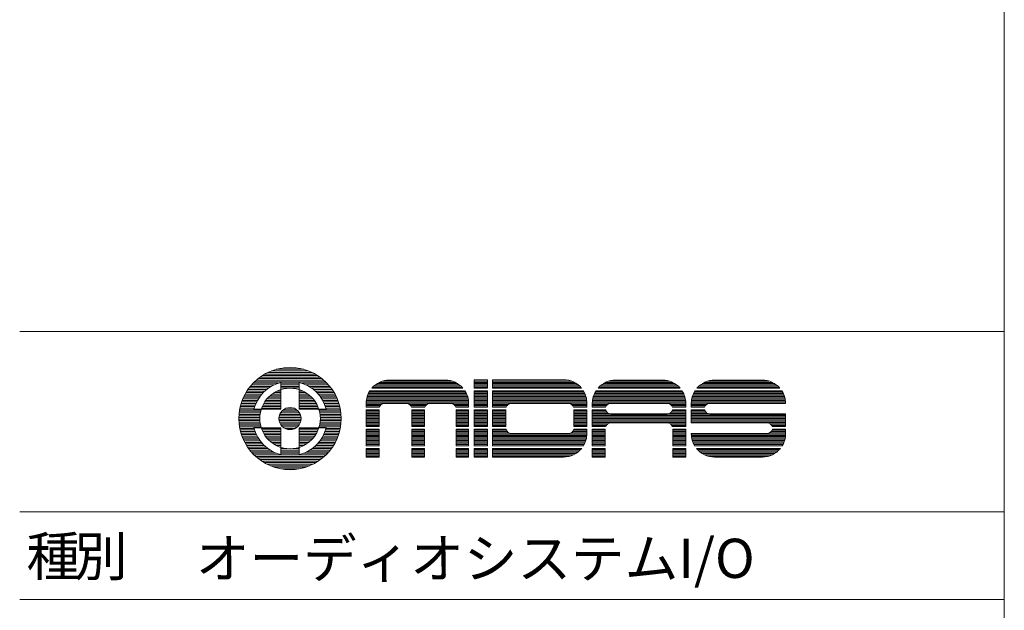
# Model space of a CAD drawing. Units: millimetres. Extents: x 133 to 1538, y 1038 to 1948.
# Drawn here: x 1225 to 1538, y 1231 to 1419 of the extents above; entities that cross this region are included whole.
import ezdxf

# ---------------------------------------------------------------- set-up
doc = ezdxf.new("R2010")
doc.units = ezdxf.units.MM
doc.header["$LTSCALE"] = 25.4
doc.layers.add('WAKU', color=7, linetype='Continuous', lineweight=0)
doc.styles.get("Standard").update_dxf_attribs({"font": 'txt', "bigfont": 'BIGFONT.SHX'})

msp = doc.modelspace()

# ---------------------------------------------------------------- linework, layer by layer
at = {"layer": 'WAKU', "color": 1, "lineweight": 0}
for p, q in [((1537.82, 1947.92), (1537.82, 1037.92)), ((1224.57, 1320.17), (1537.82, 1320.17)), ((1302.59, 1306.59), (1318.57, 1306.59)), ((1303.54, 1307.09), (1317.62, 1307.09)), ((1304.69, 1307.58), (1316.48, 1307.58)), ((1306.17, 1308.08), (1314.99, 1308.08)), ((1308.65, 1308.57), (1312.51, 1308.57)), ((1298.33, 1303.13), (1305.46, 1303.13)), ((1298.78, 1303.62), (1306.67, 1303.62)), ((1299.27, 1304.12), (1321.89, 1304.12)), ((1299.81, 1304.61), (1321.35, 1304.61)), ((1300.4, 1305.11), (1320.76, 1305.11)), ((1301.05, 1305.6), (1320.11, 1305.6)), ((1301.77, 1306.1), (1319.39, 1306.1)), ((1307.63, 1303.91), (1307.63, 1295.36)), ((1307.63, 1303.62), (1313.53, 1303.62)), ((1307.63, 1303.13), (1313.53, 1303.13)), ((1313.53, 1303.91), (1313.53, 1295.36)), ((1314.49, 1303.62), (1322.38, 1303.62)), ((1315.7, 1303.13), (1322.83, 1303.13)), ((1338.25, 1303.52), (1363.93, 1303.52)), ((1339, 1303.93), (1363.18, 1303.93)), ((1340.07, 1304.34), (1362.11, 1304.34)), ((1341.73, 1304.63), (1360.45, 1304.63)), ((1342.17, 1304.65), (1360.01, 1304.65)), ((1369.14, 1304.77), (1373.39, 1304.77)), ((1369.14, 1302.1), (1369.14, 1304.77)), ((1369.14, 1304.75), (1373.39, 1304.75)), ((1369.14, 1304.34), (1373.39, 1304.34)), ((1369.14, 1303.93), (1373.39, 1303.93)), ((1369.14, 1303.52), (1373.39, 1303.52)), ((1373.39, 1302.1), (1373.39, 1304.77)), ((1375.02, 1304.77), (1397.62, 1304.77)), ((1375.02, 1304.77), (1375.02, 1302.1)), ((1375.02, 1304.75), (1398.12, 1304.75)), ((1375.02, 1304.34), (1400.1, 1304.34)), ((1375.02, 1303.93), (1401.04, 1303.93)), ((1375.02, 1303.52), (1401.73, 1303.52)), ((1410.21, 1303.52), (1433.02, 1303.52)), ((1410.96, 1303.93), (1432.27, 1303.93)), ((1412.04, 1304.34), (1431.2, 1304.34)), ((1413.69, 1304.63), (1429.54, 1304.63)), ((1414.13, 1304.65), (1429.1, 1304.65)), ((1441.7, 1303.52), (1464.76, 1303.52)), ((1442.45, 1303.93), (1464.01, 1303.93)), ((1443.52, 1304.34), (1462.93, 1304.34)), ((1445.18, 1304.63), (1461.28, 1304.63)), ((1445.62, 1304.65), (1460.84, 1304.65)), ((1296.27, 1300.16), (1301.58, 1300.16)), ((1296.54, 1300.65), (1302.03, 1300.65)), ((1296.85, 1301.15), (1302.54, 1301.15)), ((1297.18, 1301.64), (1303.11, 1301.64)), ((1297.53, 1302.14), (1303.77, 1302.14)), ((1297.91, 1302.63), (1304.54, 1302.63)), ((1304.84, 1300.16), (1307.63, 1300.16)), ((1305.57, 1300.65), (1307.63, 1300.65)), ((1306.5, 1301.15), (1307.63, 1301.15)), ((1307.63, 1302.63), (1313.53, 1302.63)), ((1307.63, 1302.14), (1313.53, 1302.14)), ((1307.63, 1301.64), (1307.79, 1301.64)), ((1313.37, 1301.64), (1313.53, 1301.64)), ((1313.53, 1301.15), (1314.66, 1301.15)), ((1313.53, 1300.65), (1315.59, 1300.65)), ((1313.53, 1300.16), (1316.32, 1300.16)), ((1316.62, 1302.63), (1323.25, 1302.63)), ((1317.39, 1302.14), (1323.63, 1302.14)), ((1318.05, 1301.64), (1323.99, 1301.64)), ((1318.62, 1301.15), (1324.31, 1301.15)), ((1319.13, 1300.65), (1324.62, 1300.65)), ((1319.58, 1300.16), (1324.9, 1300.16)), ((1335.41, 1300.23), (1366.77, 1300.23)), ((1335.6, 1300.64), (1366.58, 1300.64)), ((1335.83, 1301.05), (1366.35, 1301.05)), ((1335.96, 1301.26), (1366.22, 1301.26)), ((1336.59, 1302.1), (1365.59, 1302.1)), ((1336.76, 1302.28), (1365.42, 1302.28)), ((1337.17, 1302.7), (1365.01, 1302.7)), ((1337.66, 1303.11), (1364.52, 1303.11)), ((1369.14, 1303.11), (1373.39, 1303.11)), ((1369.14, 1302.7), (1373.39, 1302.7)), ((1369.14, 1302.28), (1373.39, 1302.28)), ((1369.14, 1302.1), (1373.39, 1302.1)), ((1369.14, 1301.26), (1373.39, 1301.26)), ((1369.14, 1295.98), (1369.14, 1301.26)), ((1369.14, 1301.05), (1373.39, 1301.05)), ((1369.14, 1300.64), (1373.39, 1300.64)), ((1369.14, 1300.23), (1373.39, 1300.23)), ((1373.39, 1295.98), (1373.39, 1301.26)), ((1375.02, 1303.11), (1402.29, 1303.11)), ((1375.02, 1302.7), (1402.75, 1302.7)), ((1375.02, 1302.28), (1403.14, 1302.28)), ((1375.02, 1302.1), (1403.3, 1302.1)), ((1375.02, 1301.26), (1403.91, 1301.26)), ((1375.02, 1301.26), (1375.02, 1295.98)), ((1375.02, 1301.05), (1404.03, 1301.05)), ((1375.02, 1300.64), (1404.25, 1300.64)), ((1375.02, 1300.23), (1404.43, 1300.23)), ((1407.37, 1300.23), (1435.87, 1300.23)), ((1407.57, 1300.64), (1435.67, 1300.64)), ((1407.8, 1301.05), (1435.44, 1301.05)), ((1407.92, 1301.26), (1435.31, 1301.26)), ((1408.56, 1302.1), (1434.68, 1302.1)), ((1408.72, 1302.28), (1434.52, 1302.28)), ((1409.13, 1302.7), (1434.1, 1302.7)), ((1409.62, 1303.11), (1433.61, 1303.11)), ((1438.86, 1300.23), (1467.6, 1300.23)), ((1439.05, 1300.64), (1467.41, 1300.64)), ((1439.28, 1301.05), (1467.18, 1301.05)), ((1439.41, 1301.26), (1467.05, 1301.26)), ((1440.04, 1302.1), (1466.42, 1302.1)), ((1440.21, 1302.28), (1466.25, 1302.28)), ((1440.62, 1302.7), (1465.84, 1302.7)), ((1441.11, 1303.11), (1465.35, 1303.11)), ((1295.02, 1297.19), (1299.71, 1297.19)), ((1295.18, 1297.68), (1299.94, 1297.68)), ((1295.36, 1298.18), (1300.2, 1298.18)), ((1295.56, 1298.67), (1300.49, 1298.67)), ((1295.77, 1299.17), (1300.82, 1299.17)), ((1296.01, 1299.66), (1301.18, 1299.66)), ((1302.2, 1297.19), (1307.63, 1297.19)), ((1302.51, 1297.68), (1307.63, 1297.68)), ((1302.85, 1298.18), (1307.63, 1298.18)), ((1303.25, 1298.67), (1307.63, 1298.67)), ((1303.7, 1299.17), (1307.63, 1299.17)), ((1304.22, 1299.66), (1307.63, 1299.66)), ((1313.53, 1299.66), (1316.94, 1299.66)), ((1313.53, 1299.17), (1317.46, 1299.17)), ((1313.53, 1298.67), (1317.91, 1298.67)), ((1313.53, 1298.18), (1318.31, 1298.18)), ((1313.53, 1297.68), (1318.65, 1297.68)), ((1313.53, 1297.19), (1318.96, 1297.19)), ((1319.98, 1299.66), (1325.15, 1299.66)), ((1320.35, 1299.17), (1325.39, 1299.17)), ((1320.67, 1298.67), (1325.6, 1298.67)), ((1320.96, 1298.18), (1325.8, 1298.18)), ((1321.22, 1297.68), (1325.98, 1297.68)), ((1321.45, 1297.19), (1326.14, 1297.19)), ((1334.78, 1295.98), (1334.78, 1297.26)), ((1334.78, 1296.93), (1339.67, 1296.93)), ((1334.79, 1297.35), (1367.39, 1297.35)), ((1334.8, 1297.76), (1367.38, 1297.76)), ((1334.84, 1298.17), (1367.34, 1298.17)), ((1334.9, 1298.58), (1367.28, 1298.58)), ((1334.99, 1298.99), (1367.19, 1298.99)), ((1335.1, 1299.4), (1367.08, 1299.4)), ((1335.24, 1299.81), (1366.94, 1299.81)), ((1340.68, 1297.25), (1347.51, 1297.25)), ((1348.52, 1296.93), (1354.16, 1296.93)), ((1355.17, 1297.25), (1361.62, 1297.25)), ((1362.64, 1296.93), (1367.39, 1296.93)), ((1367.39, 1295.98), (1367.39, 1297.26)), ((1369.14, 1299.81), (1373.39, 1299.81)), ((1369.14, 1299.4), (1373.39, 1299.4)), ((1369.14, 1298.99), (1373.39, 1298.99)), ((1369.14, 1298.58), (1373.39, 1298.58)), ((1369.14, 1298.17), (1373.39, 1298.17)), ((1369.14, 1297.76), (1373.39, 1297.76)), ((1369.14, 1297.35), (1373.39, 1297.35)), ((1369.14, 1296.93), (1373.39, 1296.93)), ((1375.02, 1299.81), (1404.59, 1299.81)), ((1375.02, 1299.4), (1404.72, 1299.4)), ((1375.02, 1298.99), (1404.83, 1298.99)), ((1375.02, 1298.58), (1404.9, 1298.58)), ((1375.02, 1298.17), (1404.96, 1298.17)), ((1375.02, 1297.76), (1404.99, 1297.76)), ((1375.02, 1297.35), (1405, 1297.35)), ((1375.02, 1296.93), (1380.02, 1296.93)), ((1381.04, 1297.25), (1399.11, 1297.25)), ((1400.12, 1296.93), (1405, 1296.93)), ((1405, 1297.39), (1405, 1295.98)), ((1406.75, 1297.35), (1436.49, 1297.35)), ((1406.75, 1295.98), (1406.75, 1297.26)), ((1406.75, 1296.93), (1411.63, 1296.93)), ((1406.77, 1297.76), (1436.47, 1297.76)), ((1406.81, 1298.17), (1436.43, 1298.17)), ((1406.87, 1298.58), (1436.37, 1298.58)), ((1406.96, 1298.99), (1436.28, 1298.99)), ((1407.07, 1299.4), (1436.17, 1299.4)), ((1407.21, 1299.81), (1436.03, 1299.81)), ((1412.65, 1297.25), (1430.59, 1297.25)), ((1431.61, 1296.93), (1436.49, 1296.93)), ((1436.49, 1295.98), (1436.49, 1297.26)), ((1438.24, 1297.35), (1468.22, 1297.35)), ((1438.24, 1297.26), (1438.24, 1295.98)), ((1438.24, 1296.93), (1443.12, 1296.93)), ((1438.25, 1297.76), (1468.2, 1297.76)), ((1438.29, 1298.17), (1468.17, 1298.17)), ((1438.35, 1298.58), (1468.1, 1298.58)), ((1438.44, 1298.99), (1468.02, 1298.99)), ((1438.55, 1299.4), (1467.9, 1299.4)), ((1438.69, 1299.81), (1467.77, 1299.81)), ((1444.13, 1297.25), (1468.22, 1297.25)), ((1468.22, 1297.25), (1468.22, 1297.26)), ((1294.36, 1293.72), (1301.03, 1293.72)), ((1294.4, 1294.22), (1301.11, 1294.22)), ((1294.47, 1294.71), (1301.22, 1294.71)), ((1294.55, 1295.21), (1301.35, 1295.21)), ((1294.64, 1295.7), (1299.17, 1295.7)), ((1294.75, 1296.2), (1299.33, 1296.2)), ((1294.88, 1296.69), (1299.5, 1296.69)), ((1307.63, 1295.36), (1299.08, 1295.36)), ((1301.52, 1295.7), (1307.63, 1295.7)), ((1301.71, 1296.2), (1307.63, 1296.2)), ((1301.94, 1296.69), (1307.63, 1296.69)), ((1307.31, 1293.72), (1313.85, 1293.72)), ((1307.55, 1294.22), (1313.61, 1294.22)), ((1307.91, 1294.71), (1313.25, 1294.71)), ((1308.43, 1295.21), (1312.73, 1295.21)), ((1309.32, 1295.7), (1311.85, 1295.7)), ((1313.53, 1296.69), (1319.22, 1296.69)), ((1313.53, 1296.2), (1319.45, 1296.2)), ((1313.53, 1295.7), (1319.64, 1295.7)), ((1322.08, 1295.36), (1313.53, 1295.36)), ((1319.81, 1295.21), (1326.61, 1295.21)), ((1319.94, 1294.71), (1326.69, 1294.71)), ((1320.05, 1294.22), (1326.76, 1294.22)), ((1320.13, 1293.72), (1326.8, 1293.72)), ((1321.66, 1296.69), (1326.28, 1296.69)), ((1321.84, 1296.2), (1326.41, 1296.2)), ((1321.99, 1295.7), (1326.52, 1295.7)), ((1334.78, 1296.52), (1339.25, 1296.52)), ((1334.78, 1296.11), (1339.02, 1296.11)), ((1334.78, 1295.98), (1338.98, 1295.98)), ((1334.78, 1289.87), (1334.78, 1295.14)), ((1334.78, 1295.14), (1338.91, 1295.14)), ((1334.78, 1294.88), (1338.91, 1294.88)), ((1334.78, 1294.46), (1338.91, 1294.46)), ((1334.78, 1294.05), (1338.91, 1294.05)), ((1338.91, 1289.87), (1338.91, 1295.14)), ((1348.94, 1296.52), (1353.74, 1296.52)), ((1349.16, 1296.11), (1353.52, 1296.11)), ((1349.2, 1295.98), (1353.47, 1295.98)), ((1349.28, 1295.14), (1353.4, 1295.14)), ((1349.28, 1289.87), (1349.28, 1295.14)), ((1349.28, 1294.88), (1353.4, 1294.88)), ((1349.28, 1294.46), (1353.4, 1294.46)), ((1349.28, 1294.05), (1353.4, 1294.05)), ((1353.4, 1289.87), (1353.4, 1295.14)), ((1363.06, 1296.52), (1367.39, 1296.52)), ((1363.28, 1296.11), (1367.39, 1296.11)), ((1363.32, 1295.98), (1367.39, 1295.98)), ((1363.4, 1289.87), (1363.4, 1295.14)), ((1363.4, 1295.14), (1367.39, 1295.14)), ((1363.4, 1294.88), (1367.39, 1294.88)), ((1363.4, 1294.46), (1367.39, 1294.46)), ((1363.4, 1294.05), (1367.39, 1294.05)), ((1367.39, 1289.87), (1367.39, 1295.14)), ((1369.14, 1296.52), (1373.39, 1296.52)), ((1369.14, 1296.11), (1373.39, 1296.11)), ((1369.14, 1295.98), (1373.39, 1295.98)), ((1369.14, 1295.14), (1373.39, 1295.14)), ((1369.14, 1289.87), (1369.14, 1295.14)), ((1369.14, 1294.88), (1373.39, 1294.88)), ((1369.14, 1294.46), (1373.39, 1294.46)), ((1369.14, 1294.05), (1373.39, 1294.05)), ((1373.39, 1289.87), (1373.39, 1295.14)), ((1375.02, 1296.52), (1379.6, 1296.52)), ((1375.02, 1296.11), (1379.38, 1296.11)), ((1375.02, 1295.98), (1379.34, 1295.98)), ((1375.02, 1295.14), (1375.02, 1289.87)), ((1375.02, 1295.14), (1379.26, 1295.14)), ((1375.02, 1294.88), (1379.26, 1294.88)), ((1375.02, 1294.46), (1379.26, 1294.46)), ((1375.02, 1294.05), (1379.26, 1294.05)), ((1379.26, 1295.14), (1379.26, 1289.87)), ((1400.54, 1296.52), (1405, 1296.52)), ((1400.76, 1296.11), (1405, 1296.11)), ((1400.81, 1295.98), (1405, 1295.98)), ((1400.88, 1295.14), (1405, 1295.14)), ((1400.88, 1295.14), (1400.88, 1289.87)), ((1400.88, 1294.88), (1405, 1294.88)), ((1400.88, 1294.46), (1405, 1294.46)), ((1400.88, 1294.05), (1405, 1294.05)), ((1405, 1295.14), (1405, 1289.87)), ((1406.75, 1296.52), (1411.21, 1296.52)), ((1406.75, 1296.11), (1410.99, 1296.11)), ((1406.75, 1295.98), (1410.95, 1295.98)), ((1406.75, 1295.14), (1410.96, 1295.14)), ((1406.75, 1289.87), (1406.75, 1295.14)), ((1406.75, 1294.88), (1411.07, 1294.88)), ((1406.75, 1294.46), (1411.37, 1294.46)), ((1406.75, 1294.05), (1411.98, 1294.05)), ((1412.65, 1293.92), (1430.59, 1293.92)), ((1431.26, 1294.05), (1436.49, 1294.05)), ((1431.87, 1294.46), (1436.49, 1294.46)), ((1432.02, 1296.52), (1436.49, 1296.52)), ((1432.16, 1294.88), (1436.49, 1294.88)), ((1432.25, 1296.11), (1436.49, 1296.11)), ((1432.27, 1295.14), (1436.49, 1295.14)), ((1432.29, 1295.98), (1436.49, 1295.98)), ((1436.49, 1289.87), (1436.49, 1295.14)), ((1438.24, 1296.52), (1442.7, 1296.52)), ((1438.24, 1296.11), (1442.47, 1296.11)), ((1438.24, 1295.98), (1442.43, 1295.98)), ((1438.24, 1295.14), (1442.45, 1295.14)), ((1438.24, 1295.14), (1438.24, 1291)), ((1438.24, 1294.88), (1442.56, 1294.88)), ((1438.24, 1294.46), (1442.85, 1294.46)), ((1438.24, 1294.05), (1443.46, 1294.05)), ((1444.13, 1293.92), (1468.22, 1293.92)), ((1468.22, 1289.87), (1468.22, 1293.92)), ((1294.31, 1292.73), (1300.94, 1292.73)), ((1294.31, 1292.24), (1300.94, 1292.24)), ((1294.32, 1293.23), (1300.97, 1293.23)), ((1294.32, 1291.74), (1300.96, 1291.74)), ((1294.35, 1291.25), (1301.01, 1291.25)), ((1294.39, 1290.75), (1301.08, 1290.75)), ((1307.06, 1292.24), (1314.1, 1292.24)), ((1307.07, 1292.73), (1314.09, 1292.73)), ((1307.12, 1291.74), (1314.04, 1291.74)), ((1307.15, 1293.23), (1314.01, 1293.23)), ((1307.25, 1291.25), (1313.91, 1291.25)), ((1307.47, 1290.75), (1313.69, 1290.75)), ((1320.08, 1290.75), (1326.77, 1290.75)), ((1320.15, 1291.25), (1326.81, 1291.25)), ((1320.19, 1293.23), (1326.84, 1293.23)), ((1320.2, 1291.74), (1326.84, 1291.74)), ((1320.22, 1292.73), (1326.85, 1292.73)), ((1320.22, 1292.24), (1326.86, 1292.24)), ((1334.78, 1293.64), (1338.91, 1293.64)), ((1334.78, 1293.23), (1338.91, 1293.23)), ((1334.78, 1292.82), (1338.91, 1292.82)), ((1334.78, 1292.41), (1338.91, 1292.41)), ((1334.78, 1291.99), (1338.91, 1291.99)), ((1334.78, 1291.58), (1338.91, 1291.58)), ((1334.78, 1291.17), (1338.91, 1291.17)), ((1334.78, 1290.76), (1338.91, 1290.76)), ((1349.28, 1293.64), (1353.4, 1293.64)), ((1349.28, 1293.23), (1353.4, 1293.23)), ((1349.28, 1292.82), (1353.4, 1292.82)), ((1349.28, 1292.41), (1353.4, 1292.41)), ((1349.28, 1291.99), (1353.4, 1291.99)), ((1349.28, 1291.58), (1353.4, 1291.58)), ((1349.28, 1291.17), (1353.4, 1291.17)), ((1349.28, 1290.76), (1353.4, 1290.76)), ((1363.4, 1293.64), (1367.39, 1293.64)), ((1363.4, 1293.23), (1367.39, 1293.23)), ((1363.4, 1292.82), (1367.39, 1292.82)), ((1363.4, 1292.41), (1367.39, 1292.41)), ((1363.4, 1291.99), (1367.39, 1291.99)), ((1363.4, 1291.58), (1367.39, 1291.58)), ((1363.4, 1291.17), (1367.39, 1291.17)), ((1363.4, 1290.76), (1367.39, 1290.76)), ((1369.14, 1293.64), (1373.39, 1293.64)), ((1369.14, 1293.23), (1373.39, 1293.23)), ((1369.14, 1292.82), (1373.39, 1292.82)), ((1369.14, 1292.41), (1373.39, 1292.41)), ((1369.14, 1291.99), (1373.39, 1291.99)), ((1369.14, 1291.58), (1373.39, 1291.58)), ((1369.14, 1291.17), (1373.39, 1291.17)), ((1369.14, 1290.76), (1373.39, 1290.76)), ((1375.02, 1293.64), (1379.26, 1293.64)), ((1375.02, 1293.23), (1379.26, 1293.23)), ((1375.02, 1292.82), (1379.26, 1292.82)), ((1375.02, 1292.41), (1379.26, 1292.41)), ((1375.02, 1291.99), (1379.26, 1291.99)), ((1375.02, 1291.58), (1379.26, 1291.58)), ((1375.02, 1291.17), (1379.26, 1291.17)), ((1375.02, 1290.76), (1379.26, 1290.76)), ((1400.88, 1293.64), (1405, 1293.64)), ((1400.88, 1293.23), (1405, 1293.23)), ((1400.88, 1292.82), (1405, 1292.82)), ((1400.88, 1292.41), (1405, 1292.41)), ((1400.88, 1291.99), (1405, 1291.99)), ((1400.88, 1291.58), (1405, 1291.58)), ((1400.88, 1291.17), (1405, 1291.17)), ((1400.88, 1290.76), (1405, 1290.76)), ((1406.75, 1293.64), (1436.49, 1293.64)), ((1406.75, 1293.23), (1436.49, 1293.23)), ((1406.75, 1292.82), (1436.49, 1292.82)), ((1406.75, 1292.41), (1436.49, 1292.41)), ((1406.75, 1291.99), (1436.49, 1291.99)), ((1406.75, 1291.58), (1436.49, 1291.58)), ((1406.75, 1291.17), (1436.49, 1291.17)), ((1406.75, 1290.76), (1411.75, 1290.76)), ((1412.65, 1291), (1430.59, 1291)), ((1431.49, 1290.76), (1436.49, 1290.76)), ((1438.24, 1293.64), (1468.22, 1293.64)), ((1438.24, 1293.23), (1468.22, 1293.23)), ((1438.24, 1292.82), (1468.22, 1292.82)), ((1438.24, 1292.41), (1468.22, 1292.41)), ((1438.24, 1291.99), (1468.22, 1291.99)), ((1438.24, 1291.58), (1468.22, 1291.58)), ((1438.24, 1291.17), (1468.22, 1291.17)), ((1438.24, 1291), (1462.33, 1291)), ((1463.23, 1290.76), (1468.22, 1290.76)), ((1294.45, 1290.26), (1301.18, 1290.26)), ((1294.52, 1289.76), (1301.31, 1289.76)), ((1294.61, 1289.27), (1299.13, 1289.27)), ((1294.72, 1288.77), (1299.28, 1288.77)), ((1294.84, 1288.28), (1299.45, 1288.28)), ((1294.98, 1287.78), (1299.65, 1287.78)), ((1307.63, 1289.46), (1299.08, 1289.46)), ((1301.46, 1289.27), (1307.63, 1289.27)), ((1301.65, 1288.77), (1307.63, 1288.77)), ((1301.87, 1288.28), (1307.63, 1288.28)), ((1302.12, 1287.78), (1307.63, 1287.78)), ((1307.63, 1289.46), (1307.63, 1280.91)), ((1307.79, 1290.26), (1313.37, 1290.26)), ((1308.25, 1289.76), (1312.91, 1289.76)), ((1308.98, 1289.27), (1312.18, 1289.27)), ((1322.08, 1289.46), (1313.53, 1289.46)), ((1313.53, 1289.46), (1313.53, 1280.91)), ((1313.53, 1289.27), (1319.7, 1289.27)), ((1313.53, 1288.77), (1319.51, 1288.77)), ((1313.53, 1288.28), (1319.29, 1288.28)), ((1313.53, 1287.78), (1319.04, 1287.78)), ((1319.85, 1289.76), (1326.64, 1289.76)), ((1319.98, 1290.26), (1326.71, 1290.26)), ((1321.52, 1287.78), (1326.18, 1287.78)), ((1321.71, 1288.28), (1326.32, 1288.28)), ((1321.88, 1288.77), (1326.44, 1288.77)), ((1322.03, 1289.27), (1326.55, 1289.27)), ((1334.78, 1290.35), (1338.91, 1290.35)), ((1334.78, 1289.94), (1338.91, 1289.94)), ((1334.78, 1289.87), (1338.91, 1289.87)), ((1334.78, 1283.75), (1334.78, 1289)), ((1334.78, 1289), (1338.91, 1289)), ((1334.78, 1288.7), (1338.91, 1288.7)), ((1334.78, 1288.29), (1338.91, 1288.29)), ((1334.78, 1287.88), (1338.91, 1287.88)), ((1334.78, 1287.47), (1338.91, 1287.47)), ((1338.91, 1283.75), (1338.91, 1289)), ((1349.28, 1290.35), (1353.4, 1290.35)), ((1349.28, 1289.94), (1353.4, 1289.94)), ((1349.28, 1289.87), (1353.4, 1289.87)), ((1349.28, 1283.75), (1349.28, 1289)), ((1349.28, 1289), (1353.4, 1289)), ((1349.28, 1288.7), (1353.4, 1288.7)), ((1349.28, 1288.29), (1353.4, 1288.29)), ((1349.28, 1287.88), (1353.4, 1287.88)), ((1349.28, 1287.47), (1353.4, 1287.47)), ((1353.4, 1283.75), (1353.4, 1289)), ((1363.4, 1290.35), (1367.39, 1290.35)), ((1363.4, 1289.94), (1367.39, 1289.94)), ((1363.4, 1289.87), (1367.39, 1289.87)), ((1363.4, 1283.75), (1363.4, 1289)), ((1363.4, 1289), (1367.39, 1289)), ((1363.4, 1288.7), (1367.39, 1288.7)), ((1363.4, 1288.29), (1367.39, 1288.29)), ((1363.4, 1287.88), (1367.39, 1287.88)), ((1363.4, 1287.47), (1367.39, 1287.47)), ((1367.39, 1283.75), (1367.39, 1289)), ((1369.14, 1290.35), (1373.39, 1290.35)), ((1369.14, 1289.94), (1373.39, 1289.94)), ((1369.14, 1289.87), (1373.39, 1289.87)), ((1369.14, 1289), (1373.39, 1289)), ((1369.14, 1283.75), (1369.14, 1289)), ((1369.14, 1288.7), (1373.39, 1288.7)), ((1369.14, 1288.29), (1373.39, 1288.29)), ((1369.14, 1287.88), (1373.39, 1287.88)), ((1369.14, 1287.47), (1373.39, 1287.47)), ((1373.39, 1283.75), (1373.39, 1289)), ((1375.02, 1290.35), (1379.26, 1290.35)), ((1375.02, 1289.94), (1379.26, 1289.94)), ((1375.02, 1289.87), (1379.26, 1289.87)), ((1375.02, 1289), (1375.02, 1283.75)), ((1375.02, 1289), (1379.31, 1289)), ((1375.02, 1288.7), (1379.41, 1288.7)), ((1375.02, 1288.29), (1379.66, 1288.29)), ((1375.02, 1287.88), (1380.13, 1287.88)), ((1375.02, 1287.47), (1405, 1287.47)), ((1381.04, 1287.63), (1399.11, 1287.63)), ((1400.01, 1287.88), (1405, 1287.88)), ((1400.49, 1288.29), (1405, 1288.29)), ((1400.73, 1288.7), (1405, 1288.7)), ((1400.83, 1289), (1405, 1289)), ((1400.88, 1290.35), (1405, 1290.35)), ((1400.88, 1289.94), (1405, 1289.94)), ((1400.88, 1289.87), (1405, 1289.87)), ((1405, 1289), (1405, 1287.54)), ((1406.75, 1290.35), (1411.27, 1290.35)), ((1406.75, 1289.94), (1411.02, 1289.94)), ((1406.75, 1289.87), (1410.99, 1289.87)), ((1406.75, 1289), (1410.87, 1289)), ((1406.75, 1283.75), (1406.75, 1289)), ((1406.75, 1288.7), (1410.87, 1288.7)), ((1406.75, 1288.29), (1410.87, 1288.29)), ((1406.75, 1287.88), (1410.87, 1287.88)), ((1406.75, 1287.47), (1410.87, 1287.47)), ((1410.87, 1283.75), (1410.87, 1289)), ((1431.97, 1290.35), (1436.49, 1290.35)), ((1432.22, 1289.94), (1436.49, 1289.94)), ((1432.25, 1289.87), (1436.49, 1289.87)), ((1432.36, 1283.75), (1432.36, 1289)), ((1432.36, 1289), (1436.49, 1289)), ((1432.36, 1288.7), (1436.49, 1288.7)), ((1432.36, 1288.29), (1436.49, 1288.29)), ((1432.36, 1287.88), (1436.49, 1287.88)), ((1432.36, 1287.47), (1436.49, 1287.47)), ((1436.49, 1283.75), (1436.49, 1289)), ((1438.24, 1287.68), (1462.33, 1287.68)), ((1438.24, 1287.68), (1438.24, 1287.54)), ((1438.24, 1287.47), (1468.22, 1287.47)), ((1463.15, 1287.88), (1468.22, 1287.88)), ((1463.67, 1288.29), (1468.22, 1288.29)), ((1463.7, 1290.35), (1468.22, 1290.35)), ((1463.93, 1288.7), (1468.22, 1288.7)), ((1463.95, 1289.94), (1468.22, 1289.94)), ((1463.98, 1289.87), (1468.22, 1289.87)), ((1464.04, 1289), (1468.22, 1289)), ((1468.22, 1287.54), (1468.22, 1289)), ((1295.13, 1287.29), (1299.87, 1287.29)), ((1295.3, 1286.79), (1300.12, 1286.79)), ((1295.5, 1286.3), (1300.4, 1286.3)), ((1295.71, 1285.8), (1300.72, 1285.8)), ((1295.94, 1285.31), (1301.07, 1285.31)), ((1296.19, 1284.81), (1301.46, 1284.81)), ((1296.46, 1284.32), (1301.89, 1284.32)), ((1302.41, 1287.29), (1307.63, 1287.29)), ((1302.74, 1286.79), (1307.63, 1286.79)), ((1303.12, 1286.3), (1307.63, 1286.3)), ((1303.56, 1285.8), (1307.63, 1285.8)), ((1304.06, 1285.31), (1307.63, 1285.31)), ((1304.64, 1284.81), (1307.63, 1284.81)), ((1305.34, 1284.32), (1307.63, 1284.32)), ((1313.53, 1287.29), (1318.75, 1287.29)), ((1313.53, 1286.79), (1318.42, 1286.79)), ((1313.53, 1286.3), (1318.04, 1286.3)), ((1313.53, 1285.8), (1317.6, 1285.8)), ((1313.53, 1285.31), (1317.1, 1285.31)), ((1313.53, 1284.81), (1316.52, 1284.81)), ((1313.53, 1284.32), (1315.82, 1284.32)), ((1319.27, 1284.32), (1324.7, 1284.32)), ((1319.71, 1284.81), (1324.97, 1284.81)), ((1320.1, 1285.31), (1325.22, 1285.31)), ((1320.45, 1285.8), (1325.45, 1285.8)), ((1320.76, 1286.3), (1325.66, 1286.3)), ((1321.04, 1286.79), (1325.86, 1286.79)), ((1321.29, 1287.29), (1326.03, 1287.29)), ((1334.78, 1287.06), (1338.91, 1287.06)), ((1334.78, 1286.64), (1338.91, 1286.64)), ((1334.78, 1286.23), (1338.91, 1286.23)), ((1334.78, 1285.82), (1338.91, 1285.82)), ((1334.78, 1285.41), (1338.91, 1285.41)), ((1334.78, 1285), (1338.91, 1285)), ((1334.78, 1284.59), (1338.91, 1284.59)), ((1349.28, 1287.06), (1353.4, 1287.06)), ((1349.28, 1286.64), (1353.4, 1286.64)), ((1349.28, 1286.23), (1353.4, 1286.23)), ((1349.28, 1285.82), (1353.4, 1285.82)), ((1349.28, 1285.41), (1353.4, 1285.41)), ((1349.28, 1285), (1353.4, 1285)), ((1349.28, 1284.59), (1353.4, 1284.59)), ((1363.4, 1287.06), (1367.39, 1287.06)), ((1363.4, 1286.64), (1367.39, 1286.64)), ((1363.4, 1286.23), (1367.39, 1286.23)), ((1363.4, 1285.82), (1367.39, 1285.82)), ((1363.4, 1285.41), (1367.39, 1285.41)), ((1363.4, 1285), (1367.39, 1285)), ((1363.4, 1284.59), (1367.39, 1284.59)), ((1369.14, 1287.06), (1373.39, 1287.06)), ((1369.14, 1286.64), (1373.39, 1286.64)), ((1369.14, 1286.23), (1373.39, 1286.23)), ((1369.14, 1285.82), (1373.39, 1285.82)), ((1369.14, 1285.41), (1373.39, 1285.41)), ((1369.14, 1285), (1373.39, 1285)), ((1369.14, 1284.59), (1373.39, 1284.59)), ((1375.02, 1287.06), (1404.99, 1287.06)), ((1375.02, 1286.64), (1404.95, 1286.64)), ((1375.02, 1286.23), (1404.89, 1286.23)), ((1375.02, 1285.82), (1404.8, 1285.82)), ((1375.02, 1285.41), (1404.69, 1285.41)), ((1375.02, 1285), (1404.55, 1285)), ((1375.02, 1284.59), (1404.39, 1284.59)), ((1406.75, 1287.06), (1410.87, 1287.06)), ((1406.75, 1286.64), (1410.87, 1286.64)), ((1406.75, 1286.23), (1410.87, 1286.23)), ((1406.75, 1285.82), (1410.87, 1285.82)), ((1406.75, 1285.41), (1410.87, 1285.41)), ((1406.75, 1285), (1410.87, 1285)), ((1406.75, 1284.59), (1410.87, 1284.59)), ((1432.36, 1287.06), (1436.49, 1287.06)), ((1432.36, 1286.64), (1436.49, 1286.64)), ((1432.36, 1286.23), (1436.49, 1286.23)), ((1432.36, 1285.82), (1436.49, 1285.82)), ((1432.36, 1285.41), (1436.49, 1285.41)), ((1432.36, 1285), (1436.49, 1285)), ((1432.36, 1284.59), (1436.49, 1284.59)), ((1438.25, 1287.06), (1468.21, 1287.06)), ((1438.29, 1286.64), (1468.17, 1286.64)), ((1438.35, 1286.23), (1468.11, 1286.23)), ((1438.44, 1285.82), (1468.02, 1285.82)), ((1438.55, 1285.41), (1467.91, 1285.41)), ((1438.69, 1285), (1467.77, 1285)), ((1438.85, 1284.59), (1467.61, 1284.59)), ((1296.76, 1283.82), (1302.38, 1283.82)), ((1297.08, 1283.33), (1302.93, 1283.33)), ((1297.42, 1282.83), (1303.56, 1282.83)), ((1297.8, 1282.34), (1304.29, 1282.34)), ((1298.2, 1281.84), (1305.17, 1281.84)), ((1298.64, 1281.35), (1306.27, 1281.35)), ((1306.2, 1283.82), (1307.63, 1283.82)), ((1307.35, 1283.33), (1307.63, 1283.33)), ((1307.63, 1282.83), (1309.48, 1282.83)), ((1307.63, 1282.34), (1313.53, 1282.34)), ((1307.63, 1281.84), (1313.53, 1281.84)), ((1307.63, 1281.35), (1313.53, 1281.35)), ((1311.69, 1282.83), (1313.53, 1282.83)), ((1313.53, 1283.82), (1314.96, 1283.82)), ((1313.53, 1283.33), (1313.81, 1283.33)), ((1314.89, 1281.35), (1322.52, 1281.35)), ((1315.99, 1281.84), (1322.96, 1281.84)), ((1316.87, 1282.34), (1323.36, 1282.34)), ((1317.6, 1282.83), (1323.74, 1282.83)), ((1318.23, 1283.33), (1324.09, 1283.33)), ((1318.78, 1283.82), (1324.41, 1283.82)), ((1334.78, 1284.17), (1338.91, 1284.17)), ((1334.78, 1283.76), (1338.91, 1283.76)), ((1334.78, 1283.75), (1338.91, 1283.75)), ((1334.78, 1280.16), (1334.78, 1282.91)), ((1334.78, 1282.91), (1338.91, 1282.91)), ((1334.78, 1282.53), (1338.91, 1282.53)), ((1334.78, 1282.12), (1338.91, 1282.12)), ((1334.78, 1281.71), (1338.91, 1281.71)), ((1334.78, 1281.29), (1338.91, 1281.29)), ((1338.91, 1280.16), (1338.91, 1282.91)), ((1349.28, 1284.17), (1353.4, 1284.17)), ((1349.28, 1283.76), (1353.4, 1283.76)), ((1349.28, 1283.75), (1353.4, 1283.75)), ((1349.28, 1282.91), (1353.4, 1282.91)), ((1349.28, 1280.16), (1349.28, 1282.91)), ((1349.28, 1282.53), (1353.4, 1282.53)), ((1349.28, 1282.12), (1353.4, 1282.12)), ((1349.28, 1281.71), (1353.4, 1281.71)), ((1349.28, 1281.29), (1353.4, 1281.29)), ((1353.4, 1280.16), (1353.4, 1282.91)), ((1363.4, 1284.17), (1367.39, 1284.17)), ((1363.4, 1283.76), (1367.39, 1283.76)), ((1363.4, 1283.75), (1367.39, 1283.75)), ((1363.4, 1280.16), (1363.4, 1282.91)), ((1363.4, 1282.91), (1367.39, 1282.91)), ((1363.4, 1282.53), (1367.39, 1282.53)), ((1363.4, 1282.12), (1367.39, 1282.12)), ((1363.4, 1281.71), (1367.39, 1281.71)), ((1363.4, 1281.29), (1367.39, 1281.29)), ((1367.39, 1280.16), (1367.39, 1282.91)), ((1369.14, 1284.17), (1373.39, 1284.17)), ((1369.14, 1283.76), (1373.39, 1283.76)), ((1369.14, 1283.75), (1373.39, 1283.75)), ((1369.14, 1282.91), (1373.39, 1282.91)), ((1369.14, 1280.16), (1369.14, 1282.91)), ((1369.14, 1282.53), (1373.39, 1282.53)), ((1369.14, 1282.12), (1373.39, 1282.12)), ((1369.14, 1281.71), (1373.39, 1281.71)), ((1369.14, 1281.29), (1373.39, 1281.29)), ((1373.39, 1280.16), (1373.39, 1282.91)), ((1375.02, 1284.17), (1404.19, 1284.17)), ((1375.02, 1283.76), (1403.96, 1283.76)), ((1375.02, 1283.75), (1403.96, 1283.75)), ((1375.02, 1282.91), (1403.37, 1282.91)), ((1375.02, 1282.91), (1375.02, 1280.16)), ((1375.02, 1282.53), (1403.04, 1282.53)), ((1375.02, 1282.12), (1402.63, 1282.12)), ((1375.02, 1281.71), (1402.14, 1281.71)), ((1375.02, 1281.29), (1401.56, 1281.29)), ((1406.75, 1284.17), (1410.87, 1284.17)), ((1406.75, 1283.76), (1410.87, 1283.76)), ((1406.75, 1283.75), (1410.87, 1283.75)), ((1406.75, 1282.91), (1410.87, 1282.91)), ((1406.75, 1280.16), (1406.75, 1282.91)), ((1406.75, 1282.53), (1410.87, 1282.53)), ((1406.75, 1282.12), (1410.87, 1282.12)), ((1406.75, 1281.71), (1410.87, 1281.71)), ((1406.75, 1281.29), (1410.87, 1281.29)), ((1410.87, 1280.16), (1410.87, 1282.91)), ((1432.36, 1284.17), (1436.49, 1284.17)), ((1432.36, 1283.76), (1436.49, 1283.76)), ((1432.36, 1283.75), (1436.49, 1283.75)), ((1432.36, 1280.16), (1432.36, 1282.91)), ((1432.36, 1282.91), (1436.49, 1282.91)), ((1432.36, 1282.53), (1436.49, 1282.53)), ((1432.36, 1282.12), (1436.49, 1282.12)), ((1432.36, 1281.71), (1436.49, 1281.71)), ((1432.36, 1281.29), (1436.49, 1281.29)), ((1436.49, 1280.16), (1436.49, 1282.91)), ((1439.05, 1284.17), (1467.41, 1284.17)), ((1439.27, 1283.76), (1467.18, 1283.76)), ((1439.28, 1283.75), (1467.17, 1283.75)), ((1439.87, 1282.91), (1466.59, 1282.91)), ((1440.2, 1282.53), (1466.26, 1282.53)), ((1440.61, 1282.12), (1465.85, 1282.12)), ((1441.09, 1281.71), (1465.36, 1281.71)), ((1441.68, 1281.29), (1464.78, 1281.29)), ((1299.12, 1280.85), (1322.04, 1280.85)), ((1299.64, 1280.36), (1321.52, 1280.36)), ((1300.22, 1279.86), (1320.95, 1279.86)), ((1300.85, 1279.37), (1320.32, 1279.37)), ((1301.55, 1278.87), (1319.61, 1278.87)), ((1302.34, 1278.38), (1318.82, 1278.38)), ((1334.78, 1280.88), (1338.91, 1280.88)), ((1334.78, 1280.47), (1338.91, 1280.47)), ((1334.78, 1280.16), (1338.91, 1280.16)), ((1334.78, 1280.16), (1338.91, 1280.16)), ((1349.28, 1280.88), (1353.4, 1280.88)), ((1349.28, 1280.47), (1353.4, 1280.47)), ((1349.28, 1280.16), (1353.4, 1280.16)), ((1349.28, 1280.16), (1353.4, 1280.16)), ((1363.4, 1280.88), (1367.39, 1280.88)), ((1363.4, 1280.47), (1367.39, 1280.47)), ((1363.4, 1280.16), (1367.39, 1280.16)), ((1363.4, 1280.16), (1367.39, 1280.16)), ((1369.14, 1280.88), (1373.39, 1280.88)), ((1369.14, 1280.47), (1373.39, 1280.47)), ((1369.14, 1280.16), (1373.39, 1280.16)), ((1369.14, 1280.16), (1373.39, 1280.16)), ((1375.02, 1280.88), (1400.81, 1280.88)), ((1375.02, 1280.47), (1399.75, 1280.47)), ((1375.02, 1280.16), (1397.62, 1280.16)), ((1406.75, 1280.88), (1410.87, 1280.88)), ((1406.75, 1280.47), (1410.87, 1280.47)), ((1406.75, 1280.16), (1410.87, 1280.16)), ((1432.36, 1280.88), (1436.49, 1280.88)), ((1432.36, 1280.47), (1436.49, 1280.47)), ((1436.49, 1280.16), (1432.36, 1280.16)), ((1442.43, 1280.88), (1464.03, 1280.88)), ((1443.49, 1280.47), (1462.97, 1280.47)), ((1445.62, 1280.16), (1460.84, 1280.16)), ((1303.24, 1277.88), (1317.92, 1277.88)), ((1304.32, 1277.39), (1316.84, 1277.39)), ((1305.67, 1276.89), (1315.49, 1276.89)), ((1307.67, 1276.4), (1313.49, 1276.4)), ((1224.57, 1262.67), (1537.82, 1262.67)), ((1224.57, 1234.8), (1537.82, 1234.8))]:
    msp.add_line(p, q, dxfattribs=at)
for radius in [16.28, 9.64, 3.53]:
    msp.add_circle((1310.58, 1292.41), radius, dxfattribs=at)
for centre, radius, start, end in [((1310.58, 1292.41), 11.87, 104.3746, 165.6254), ((1310.58, 1292.41), 11.87, 14.3746, 75.6254), ((1342.17, 1297.26), 7.38, 90, 139.0549), ((1360.01, 1297.26), 7.38, 40.9451, 90), ((1397.62, 1297.39), 7.38, 39.6723, 90), ((1414.13, 1297.26), 7.38, 90, 139.0549), ((1429.1, 1297.26), 7.38, 40.9451, 90), ((1445.62, 1297.26), 7.38, 90, 139.0549), ((1460.84, 1297.26), 7.38, 40.9451, 90), ((1342.17, 1297.26), 7.38, 147.2459, 180), ((1360.01, 1297.26), 7.38, 0, 32.7541), ((1397.62, 1297.39), 7.38, 0, 31.6073), ((1414.13, 1297.26), 7.38, 147.2459, 180), ((1429.1, 1297.26), 7.38, 0, 32.7541), ((1445.62, 1297.26), 7.38, 147.2459, 180), ((1460.84, 1297.26), 7.38, 0, 32.7541), ((1340.68, 1295.48), 1.77, 90, 163.4829), ((1347.51, 1295.48), 1.77, 16.5171, 90), ((1355.17, 1295.48), 1.77, 90, 163.4829), ((1361.62, 1295.48), 1.77, 16.5171, 90), ((1381.04, 1295.48), 1.77, 90, 163.4829), ((1399.11, 1295.48), 1.77, 16.5171, 90), ((1412.65, 1295.48), 1.77, 90, 163.4829), ((1430.59, 1295.48), 1.77, 16.5171, 90), ((1444.13, 1295.48), 1.77, 90, 163.4829), ((1412.65, 1295.69), 1.77, 198.2121, 270), ((1430.59, 1295.69), 1.77, 270, 341.7879), ((1444.13, 1295.69), 1.77, 198.2121, 270), ((1412.65, 1289.23), 1.77, 90, 159.0407), ((1430.59, 1289.23), 1.77, 20.9593, 90), ((1462.33, 1289.23), 1.77, 20.9593, 90), ((1310.58, 1292.41), 11.87, 194.3746, 255.6254), ((1310.58, 1292.41), 11.87, 284.3746, 345.6254), ((1381.04, 1289.4), 1.77, 192.9882, 270), ((1399.11, 1289.4), 1.77, 270, 347.0118), ((1397.62, 1287.54), 7.38, 329.1192, 0), ((1445.62, 1287.54), 7.38, 180, 210.8808), ((1462.33, 1289.45), 1.77, 270, 345.557), ((1460.84, 1287.54), 7.38, 329.1192, 0), ((1397.62, 1287.54), 7.38, 270, 321.13), ((1445.62, 1287.54), 7.38, 218.87, 270), ((1460.84, 1287.54), 7.38, 270, 321.13)]:
    msp.add_arc(centre, radius, start, end, dxfattribs=at)

# ---------------------------------------------------------------- texts
at = {"layer": 'WAKU', "color": 1, "char_height": 12.5, "attachment_point": 1, "line_spacing_factor": 0.782827}
for s, insert in [('{\\ftxt|b0|i0|c128|p0;種}', (1226.72, 1254.78)), ('{\\ftxt|b0|i0|c128|p0;別}', (1241.91, 1254.78)), ('{\\ftxt|b0|i0|c128|p0;オーディオシステムI/O}', (1280.61, 1254.15))]:
    msp.add_mtext(s, dxfattribs=dict(at, insert=insert))

doc.saveas('drawing.dxf')
